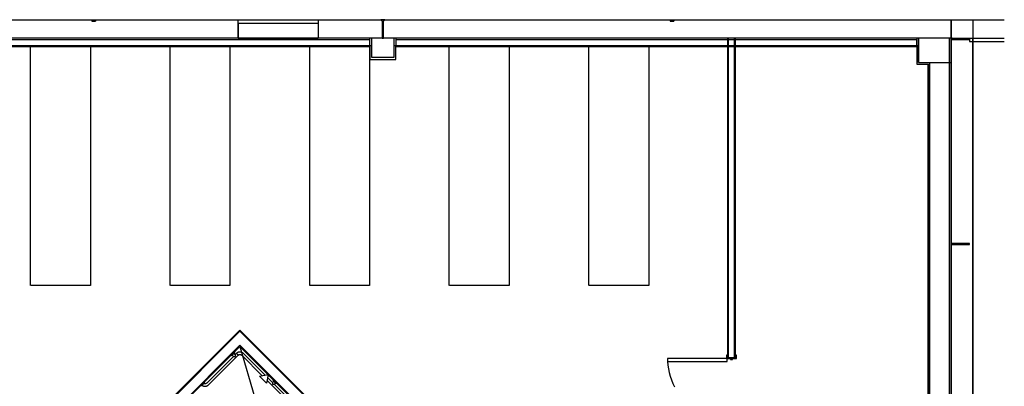
# Model space of a CAD drawing. Units: inches. Extents: x -694 to 800, y -407 to 558.
# Drawn here: x 207 to 800, y 337 to 558 of the extents above; entities that cross this region are included whole.
import ezdxf

# ---------------------------------------------------------------- set-up
doc = ezdxf.new("R2010")
doc.units = ezdxf.units.IN
doc.header["$MEASUREMENT"] = 0
doc.linetypes.add('HIDDEN', pattern=[0.375, 0.25, -0.125])

msp = doc.modelspace()

# ---------------------------------------------------------------- linework, layer by layer
for p, q in [((38.77, 557.46), (338.77, 557.46)), ((78.9, 557.46), (250.65, 557.46)), ((250.65, 557.46), (250.65, 556.71)), ((252.9, 557.46), (338.77, 557.46)), ((252.9, 557.46), (252.9, 556.71)), ((338.77, 557.58), (386.77, 557.58)), ((338.77, 555.34), (338.77, 557.58)), ((338.77, 546.46), (338.77, 557.46)), ((338.77, 557.46), (386.77, 557.46)), ((386.77, 557.58), (386.77, 555.34)), ((386.77, 557.46), (767.77, 557.46)), ((386.77, 557.46), (386.77, 546.46)), ((386.77, 557.46), (424.65, 557.46)), ((425.4, 557.46), (424.65, 557.47)), ((424.65, 557.47), (424.65, 557.42)), ((424.65, 557.42), (425.4, 556.71)), ((426.15, 557.46), (425.4, 557.46)), ((426.9, 557.47), (426.15, 557.46)), ((426.15, 556.71), (426.9, 557.42)), ((426.9, 557.42), (426.9, 557.47)), ((426.9, 557.46), (598.65, 557.46)), ((598.65, 557.46), (598.65, 556.71)), ((600.9, 557.46), (799.81, 557.46)), ((600.9, 557.46), (600.9, 556.71)), ((767.77, 546.46), (767.77, 557.46)), ((767.77, 557.46), (780.77, 557.46)), ((767.77, 557.46), (767.77, 545.71)), ((780.77, 557.46), (780.77, 546.46)), ((250.65, 556.71), (252.9, 556.71)), ((386.77, 555.34), (338.77, 555.34)), ((338.77, 555.34), (338.77, 546.46)), ((386.77, 555.34), (386.77, 546.46)), ((425.4, 556.71), (425.4, 546.46)), ((426.15, 546.46), (426.15, 556.71)), ((598.65, 556.71), (600.9, 556.71)), ((338.77, 546.46), (38.77, 546.46)), ((338.77, 546.46), (99.4, 546.46)), ((417.9, 545.46), (100.65, 545.46)), ((338.77, 546.46), (386.77, 546.46)), ((386.77, 546.46), (338.77, 546.46)), ((419.15, 546.46), (386.77, 546.46)), ((753.09, 546.46), (386.77, 546.46)), ((417.9, 545.46), (417.9, 546.46)), ((417.9, 541.83), (417.9, 545.46)), ((419.15, 534.83), (419.15, 546.46)), ((432.4, 546.46), (419.15, 546.46)), ((419.15, 534.83), (419.15, 546.46)), ((425.4, 546.46), (425.77, 546.47)), ((425.77, 546.47), (426.15, 546.46)), ((432.4, 546.46), (432.4, 534.83)), ((748.15, 546.46), (432.4, 546.46)), ((432.4, 546.46), (432.4, 534.83)), ((433.65, 546.46), (433.65, 545.46)), ((433.65, 545.46), (433.65, 541.83)), ((747.15, 545.46), (433.65, 545.46)), ((633.21, 546.46), (633.21, 354.05)), ((633.84, 354.05), (633.84, 546.46)), ((637.46, 354.05), (637.46, 546.46)), ((638.09, 354.05), (638.09, 546.46)), ((747.15, 546.46), (747.15, 530.83)), ((747.15, 541.83), (747.15, 545.46)), ((767.77, 546.46), (748.15, 546.46)), ((748.15, 546.46), (748.15, 531.83)), ((748.15, 546.46), (748.15, 531.83)), ((767.77, 546.46), (763.09, 546.46)), ((766.91, 251.27), (766.91, 546.46)), ((767.77, 547.21), (767.77, 546.46)), ((767.81, 547.21), (767.77, 547.21)), ((767.77, 546.46), (780.77, 546.46)), ((767.77, 531.83), (767.77, 546.46)), ((767.77, 545.71), (767.77, 544.96)), ((768.52, 546.46), (767.81, 547.21)), ((767.81, 544.96), (768.52, 545.71)), ((768.52, 546.46), (799.81, 546.46)), ((768.52, 545.71), (778.77, 545.71)), ((778.77, 546.08), (778.77, 546.46)), ((778.77, 546.46), (778.77, 544.46)), ((778.77, 545.71), (778.77, 546.08)), ((780.77, 546.46), (780.77, 238.46)), ((780.77, 238.46), (780.77, 546.46)), ((419.15, 541.83), (99.4, 541.83)), ((417.9, 541.83), (100.65, 541.83)), ((100.65, 541.33), (417.9, 541.33)), ((417.9, 541.83), (417.9, 533.58)), ((419.15, 534.83), (419.15, 541.83)), ((633.84, 541.83), (432.4, 541.83)), ((432.4, 541.83), (432.4, 534.83)), ((433.65, 533.58), (433.65, 541.83)), ((747.15, 541.83), (433.65, 541.83)), ((433.65, 541.33), (747.15, 541.33)), ((748.15, 541.83), (637.46, 541.83)), ((748.15, 531.83), (748.15, 541.83)), ((767.77, 544.96), (767.77, 423.58)), ((767.77, 544.96), (767.81, 544.96)), ((778.77, 544.46), (799.81, 544.46)), ((417.9, 533.58), (433.65, 533.58)), ((432.4, 534.83), (419.15, 534.83)), ((432.4, 534.83), (419.15, 534.83)), ((747.15, 530.83), (753.77, 530.83)), ((748.15, 531.83), (767.77, 531.83)), ((748.15, 531.83), (754.77, 531.83)), ((753.77, 530.83), (753.77, 251.27)), ((754.77, 531.83), (754.77, 251.27)), ((754.77, 250.65), (754.77, 531.83)), ((767.77, 238.46), (767.77, 531.83)), ((767.77, 423.58), (767.77, 422.83)), ((767.81, 423.58), (767.77, 423.58)), ((767.77, 422.83), (767.77, 422.08)), ((767.77, 422.08), (767.77, 421.33)), ((767.77, 421.33), (767.77, 288.58)), ((767.77, 421.33), (767.81, 421.33)), ((768.52, 422.83), (767.81, 423.58)), ((767.81, 421.33), (768.52, 422.08)), ((778.77, 422.83), (768.52, 422.83)), ((768.52, 422.08), (778.77, 422.08)), ((778.77, 422.46), (778.77, 422.83)), ((778.77, 422.08), (778.77, 422.46)), ((339.74, 370.61), (257.45, 288.32)), ((339.74, 369.9), (258.16, 288.32)), ((416.2, 294.15), (339.74, 370.61)), ((416.2, 293.44), (339.74, 369.9)), ((339.74, 369.9), (388.44, 321.2)), ((339.74, 361.42), (266.64, 288.32)), ((267.35, 288.32), (339.74, 360.71)), ((314.28, 335.25), (339.74, 360.71)), ((335.2, 355.61), (335.14, 355.54)), ((335.29, 355.71), (335.2, 355.61)), ((335.42, 355.84), (335.29, 355.71)), ((335.56, 355.98), (335.42, 355.84)), ((335.71, 356.13), (335.56, 355.98)), ((335.86, 356.27), (335.71, 356.13)), ((335.99, 356.4), (335.86, 356.27)), ((336.1, 356.49), (335.99, 356.4)), ((336.16, 356.55), (336.1, 356.49)), ((336.19, 356.57), (336.16, 356.55)), ((336.23, 356.62), (336.19, 356.56)), ((336.95, 355.81), (336.19, 356.57)), ((336.29, 356.73), (336.23, 356.62)), ((336.35, 356.85), (336.29, 356.73)), ((336.41, 356.97), (336.35, 356.85)), ((336.46, 357.09), (336.41, 356.97)), ((336.51, 357.21), (336.46, 357.09)), ((336.55, 357.33), (336.51, 357.21)), ((336.59, 357.46), (336.55, 357.33)), ((336.62, 357.58), (336.59, 357.46)), ((337.69, 356.54), (336.95, 355.81)), ((336.95, 355.81), (336.95, 355.8)), ((336.95, 355.8), (336.95, 355.8)), ((336.95, 355.8), (336.95, 355.8)), ((336.95, 355.8), (336.95, 355.79)), ((336.95, 355.79), (336.95, 355.78)), ((336.95, 355.78), (336.95, 355.78)), ((336.95, 355.78), (336.95, 355.77)), ((336.95, 355.77), (336.95, 355.76)), ((336.95, 355.76), (336.95, 355.72)), ((336.95, 355.72), (336.95, 355.68)), ((336.95, 355.68), (336.95, 355.63)), ((336.95, 355.63), (336.95, 355.56)), ((337.73, 356.59), (337.69, 356.54)), ((337.69, 356.54), (337.71, 356.53)), ((337.71, 356.53), (337.76, 356.47)), ((337.83, 356.67), (337.73, 356.59)), ((337.76, 356.47), (337.84, 356.39)), ((337.92, 356.74), (337.83, 356.67)), ((337.84, 356.39), (337.95, 356.27)), ((338.02, 356.81), (337.92, 356.74)), ((337.95, 356.27), (338.08, 356.15)), ((338.11, 356.88), (338.02, 356.81)), ((338.08, 356.15), (338.21, 356.01)), ((338.22, 356.94), (338.11, 356.88)), ((338.21, 356.01), (338.35, 355.87)), ((338.32, 357), (338.22, 356.94)), ((338.43, 357.05), (338.32, 357)), ((338.35, 355.87), (338.47, 355.74)), ((338.54, 357.1), (338.43, 357.05)), ((338.47, 355.74), (338.58, 355.62)), ((338.65, 357.15), (338.54, 357.1)), ((338.58, 355.62), (338.66, 355.54)), ((338.76, 357.19), (338.65, 357.15)), ((338.87, 357.23), (338.76, 357.19)), ((338.82, 355.54), (338.87, 355.58)), ((338.99, 357.26), (338.87, 357.23)), ((338.87, 355.58), (338.92, 355.61)), ((338.92, 355.61), (338.97, 355.64)), ((338.97, 355.64), (339.02, 355.67)), ((339.1, 357.29), (338.99, 357.26)), ((339.02, 355.67), (339.07, 355.7)), ((339.07, 355.7), (339.13, 355.73)), ((339.22, 357.31), (339.1, 357.29)), ((339.13, 355.73), (339.18, 355.75)), ((339.18, 355.75), (339.24, 355.77)), ((339.34, 357.33), (339.22, 357.31)), ((339.24, 355.77), (339.3, 355.79)), ((339.3, 355.79), (339.35, 355.81)), ((339.46, 357.35), (339.34, 357.33)), ((339.35, 355.81), (339.41, 355.82)), ((339.41, 355.82), (339.47, 355.83)), ((339.58, 357.35), (339.46, 357.35)), ((339.47, 355.83), (339.53, 355.84)), ((339.53, 355.84), (339.59, 355.85)), ((339.7, 357.36), (339.58, 357.35)), ((339.59, 355.85), (339.65, 355.86)), ((339.65, 355.86), (339.71, 355.86)), ((339.82, 357.36), (339.7, 357.36)), ((339.71, 355.86), (339.77, 355.86)), ((382.92, 318.24), (339.74, 361.42)), ((339.74, 360.71), (348.68, 329.71)), ((339.74, 360.71), (382.17, 318.28)), ((339.74, 360.71), (382.21, 318.24)), ((339.77, 355.86), (339.83, 355.86)), ((339.94, 357.35), (339.82, 357.36)), ((339.83, 355.86), (339.89, 355.85)), ((339.89, 355.85), (339.94, 355.84)), ((340.06, 357.34), (339.94, 357.35)), ((339.94, 355.84), (340, 355.84)), ((340, 355.84), (340.06, 355.82)), ((340.17, 357.33), (340.06, 357.34)), ((340.06, 355.82), (340.12, 355.81)), ((340.12, 355.81), (340.18, 355.79)), ((340.29, 357.31), (340.17, 357.33)), ((340.18, 355.79), (340.23, 355.77)), ((340.23, 355.77), (340.29, 355.75)), ((340.41, 357.28), (340.29, 357.31)), ((340.29, 355.75), (340.34, 355.73)), ((340.34, 355.73), (340.4, 355.71)), ((340.4, 355.71), (340.45, 355.68)), ((340.53, 357.25), (340.41, 357.28)), ((340.45, 355.68), (340.5, 355.65)), ((340.5, 355.65), (340.55, 355.62)), ((340.64, 357.22), (340.53, 357.25)), ((340.55, 355.62), (340.6, 355.58)), ((340.6, 355.58), (340.65, 355.55)), ((340.75, 357.18), (340.64, 357.22)), ((340.87, 357.14), (340.75, 357.18)), ((340.98, 357.09), (340.87, 357.14)), ((341.08, 357.04), (340.98, 357.09)), ((341.19, 356.98), (341.08, 357.04)), ((341.29, 356.92), (341.19, 356.98)), ((341.39, 356.86), (341.29, 356.92)), ((341.49, 356.79), (341.39, 356.86)), ((341.59, 356.72), (341.49, 356.79)), ((341.68, 356.64), (341.59, 356.72)), ((341.77, 356.56), (341.68, 356.64)), ((341.86, 356.48), (341.77, 356.56)), ((354.92, 343.42), (341.86, 356.48)), ((335.89, 354.75), (319.79, 338.64)), ((320.85, 337.58), (336.95, 353.68)), ((334.17, 355.12), (334.14, 355.11)), ((334.3, 355.15), (334.17, 355.12)), ((334.42, 355.19), (334.3, 355.15)), ((334.54, 355.23), (334.42, 355.19)), ((334.67, 355.28), (334.54, 355.23)), ((334.79, 355.33), (334.67, 355.28)), ((334.9, 355.39), (334.79, 355.33)), ((335.02, 355.45), (334.9, 355.39)), ((335.13, 355.52), (335.02, 355.45)), ((335.14, 355.54), (335.12, 355.51)), ((335.12, 355.51), (335.89, 354.75)), ((335.89, 354.75), (335.89, 354.74)), ((335.89, 354.74), (335.91, 354.74)), ((335.91, 354.74), (335.93, 354.75)), ((335.93, 354.75), (335.95, 354.75)), ((335.95, 354.75), (335.98, 354.75)), ((335.98, 354.75), (336.02, 354.75)), ((336.02, 354.75), (336.06, 354.75)), ((336.06, 354.75), (336.11, 354.75)), ((336.11, 354.75), (336.16, 354.75)), ((336.16, 354.75), (336.21, 354.75)), ((336.21, 354.75), (336.27, 354.75)), ((336.27, 354.75), (336.32, 354.75)), ((336.32, 354.75), (336.38, 354.75)), ((336.38, 354.75), (336.44, 354.75)), ((336.44, 354.75), (336.5, 354.75)), ((336.5, 354.75), (336.56, 354.75)), ((336.56, 354.75), (336.63, 354.75)), ((336.63, 354.75), (336.69, 354.75)), ((336.69, 354.75), (336.76, 354.75)), ((336.76, 354.75), (336.82, 354.75)), ((336.82, 354.75), (336.89, 354.75)), ((336.89, 354.75), (336.95, 354.75)), ((336.95, 355.56), (336.95, 355.49)), ((336.95, 355.49), (336.95, 355.42)), ((336.95, 353.68), (338.73, 355.47)), ((336.95, 355.42), (336.95, 355.33)), ((336.95, 355.33), (336.95, 355.24)), ((336.95, 355.24), (336.95, 355.15)), ((336.95, 355.15), (336.95, 355.05)), ((336.95, 355.05), (336.95, 354.95)), ((336.95, 354.95), (336.95, 354.85)), ((336.95, 354.85), (336.95, 354.75)), ((338.66, 355.54), (338.71, 355.48)), ((338.71, 355.48), (338.73, 355.47)), ((338.73, 355.47), (338.78, 355.5)), ((338.78, 355.5), (338.82, 355.54)), ((340.65, 355.55), (340.7, 355.51)), ((340.7, 355.51), (340.74, 355.47)), ((340.74, 355.47), (340.79, 355.43)), ((340.79, 355.43), (340.8, 355.42)), ((340.8, 355.42), (353.11, 343.1)), ((597.09, 353.46), (597.09, 351.69)), ((632.7, 353.46), (597.09, 353.46)), ((597.09, 351.69), (633.09, 351.69)), ((597.14, 351.69), (597.32, 349.41)), ((633.17, 355.43), (632.7, 355.43)), ((632.7, 355.43), (632.7, 353.46)), ((632.7, 353.46), (634.98, 353.46)), ((632.82, 353.58), (632.82, 355.31)), ((632.82, 355.31), (633.17, 355.31)), ((635.1, 353.58), (632.82, 353.58)), ((633.09, 351.69), (633.09, 353.46)), ((633.17, 355.31), (633.17, 355.43)), ((633.21, 354.05), (633.84, 354.05)), ((633.84, 354.05), (637.46, 354.05)), ((634.98, 353.46), (634.98, 352.83)), ((634.98, 352.83), (636.16, 352.83)), ((635.1, 352.95), (635.1, 353.58)), ((636.05, 352.95), (635.1, 352.95)), ((638.48, 353.58), (636.05, 353.58)), ((636.05, 353.58), (636.05, 352.95)), ((636.16, 352.83), (636.16, 353.46)), ((636.16, 353.46), (638.6, 353.46)), ((637.46, 354.05), (638.09, 354.05)), ((638.6, 355.43), (638.13, 355.43)), ((638.13, 355.43), (638.13, 355.31)), ((638.13, 355.31), (638.48, 355.31)), ((638.48, 355.31), (638.48, 353.58)), ((638.6, 353.46), (638.6, 355.43)), ((351.57, 342.83), (356.71, 343.74)), ((356.71, 343.74), (355.81, 338.6)), ((597.32, 349.41), (597.65, 347.15)), ((597.65, 347.15), (598.12, 344.92)), ((598.12, 344.92), (598.73, 342.72)), ((317.46, 337.85), (317.37, 337.76)), ((317.55, 337.95), (317.46, 337.85)), ((317.64, 338.04), (317.55, 337.95)), ((317.72, 338.13), (317.64, 338.04)), ((317.79, 338.21), (317.72, 338.13)), ((317.86, 338.27), (317.79, 338.21)), ((317.91, 338.33), (317.86, 338.27)), ((317.95, 338.37), (317.91, 338.33)), ((317.98, 338.39), (317.95, 338.37)), ((317.99, 338.4), (317.98, 338.39)), ((318.03, 338.47), (317.99, 338.4)), ((318.02, 338.38), (317.99, 338.4)), ((318.07, 338.36), (318.02, 338.38)), ((318.09, 338.58), (318.03, 338.47)), ((318.13, 338.33), (318.07, 338.36)), ((318.14, 338.7), (318.09, 338.58)), ((318.18, 338.31), (318.13, 338.33)), ((318.19, 338.82), (318.14, 338.7)), ((318.24, 338.29), (318.18, 338.31)), ((318.24, 338.94), (318.19, 338.82)), ((318.28, 339.07), (318.24, 338.94)), ((318.3, 338.27), (318.24, 338.29)), ((318.32, 339.19), (318.28, 339.07)), ((318.35, 338.25), (318.3, 338.27)), ((318.35, 339.32), (318.32, 339.19)), ((318.41, 338.24), (318.35, 338.25)), ((318.47, 338.23), (318.41, 338.24)), ((318.53, 338.22), (318.47, 338.23)), ((318.59, 338.21), (318.53, 338.22)), ((318.65, 338.21), (318.59, 338.21)), ((318.71, 338.2), (318.65, 338.21)), ((318.77, 338.2), (318.71, 338.2)), ((318.83, 338.21), (318.77, 338.2)), ((318.89, 338.21), (318.83, 338.21)), ((318.95, 338.22), (318.89, 338.21)), ((319.01, 338.23), (318.95, 338.22)), ((319.06, 338.24), (319.01, 338.23)), ((319.12, 338.26), (319.06, 338.24)), ((319.18, 338.27), (319.12, 338.26)), ((319.24, 338.29), (319.18, 338.27)), ((319.29, 338.31), (319.24, 338.29)), ((319.35, 338.34), (319.29, 338.31)), ((319.4, 338.36), (319.35, 338.34)), ((319.45, 338.39), (319.4, 338.36)), ((319.5, 338.42), (319.45, 338.39)), ((319.56, 338.45), (319.5, 338.42)), ((319.6, 338.49), (319.56, 338.45)), ((319.65, 338.52), (319.6, 338.49)), ((319.7, 338.56), (319.65, 338.52)), ((319.74, 338.6), (319.7, 338.56)), ((319.79, 338.64), (319.74, 338.6)), ((355.81, 338.6), (351.57, 342.83)), ((356.08, 340.14), (358.31, 337.91)), ((359.37, 338.97), (356.4, 341.94)), ((358.31, 337.91), (376.88, 319.34)), ((360.13, 339.73), (359.37, 338.97)), ((359.37, 338.97), (359.37, 338.97)), ((359.37, 338.97), (359.37, 338.95)), ((359.37, 338.95), (359.37, 338.93)), ((359.37, 338.93), (359.37, 338.91)), ((359.37, 338.91), (359.37, 338.88)), ((359.37, 338.88), (359.37, 338.84)), ((359.37, 338.84), (359.37, 338.8)), ((359.37, 338.8), (359.37, 338.75)), ((359.37, 338.75), (359.37, 338.7)), ((359.37, 338.7), (359.37, 338.65)), ((359.37, 338.65), (359.37, 338.59)), ((359.37, 338.59), (359.37, 338.54)), ((359.37, 338.54), (359.37, 338.48)), ((359.37, 338.48), (359.37, 338.42)), ((359.37, 338.42), (359.37, 338.36)), ((359.37, 338.36), (359.37, 338.3)), ((359.37, 338.3), (359.37, 338.23)), ((359.37, 338.23), (359.37, 338.17)), ((359.37, 338.17), (359.37, 338.1)), ((359.37, 338.1), (359.37, 338.04)), ((359.37, 338.04), (359.37, 337.97)), ((359.37, 337.97), (359.37, 337.91)), ((359.37, 337.91), (359.48, 337.91)), ((359.48, 337.91), (359.59, 337.91)), ((359.59, 337.91), (359.7, 337.91)), ((359.7, 337.91), (359.8, 337.91)), ((359.73, 340.69), (359.72, 340.73)), ((359.76, 340.56), (359.73, 340.69)), ((359.8, 340.44), (359.76, 340.56)), ((359.84, 340.32), (359.8, 340.44)), ((359.8, 337.91), (359.9, 337.91)), ((359.89, 340.2), (359.84, 340.32)), ((359.94, 340.08), (359.89, 340.2)), ((359.9, 337.91), (359.99, 337.91)), ((360, 339.96), (359.94, 340.08)), ((359.99, 337.91), (360.08, 337.91)), ((360.06, 339.84), (360, 339.96)), ((360.13, 339.73), (360.06, 339.84)), ((360.08, 337.91), (360.16, 337.91)), ((360.15, 339.71), (360.13, 339.73)), ((360.22, 339.64), (360.15, 339.71)), ((360.16, 337.91), (360.23, 337.91)), ((360.31, 339.54), (360.22, 339.64)), ((360.23, 337.91), (360.29, 337.91)), ((360.29, 337.91), (360.34, 337.91)), ((360.44, 339.42), (360.31, 339.54)), ((360.34, 337.91), (360.38, 337.91)), ((360.38, 337.91), (360.41, 337.91)), ((360.41, 337.91), (360.42, 337.91)), ((360.42, 337.91), (360.43, 337.91)), ((360.43, 337.91), (361.19, 338.67)), ((377.94, 320.4), (360.43, 337.91)), ((360.58, 339.27), (360.44, 339.42)), ((360.73, 339.12), (360.58, 339.27)), ((360.88, 338.98), (360.73, 339.12)), ((361, 338.86), (360.88, 338.98)), ((361.1, 338.76), (361, 338.86)), ((361.17, 338.69), (361.1, 338.76)), ((361.19, 338.67), (361.17, 338.69)), ((361.23, 338.65), (361.19, 338.67)), ((361.34, 338.58), (361.23, 338.65)), ((361.45, 338.52), (361.34, 338.58)), ((361.57, 338.47), (361.45, 338.52)), ((361.69, 338.41), (361.57, 338.47)), ((361.82, 338.37), (361.69, 338.41)), ((361.94, 338.33), (361.82, 338.37)), ((362.06, 338.29), (361.94, 338.33)), ((362.19, 338.26), (362.06, 338.29)), ((598.73, 342.72), (599.48, 340.57)), ((599.48, 340.57), (600.37, 338.46)), ((600.37, 338.46), (601.38, 336.42)), ((315.99, 336.87), (315.88, 336.84)), ((316.12, 336.91), (315.99, 336.87)), ((316.24, 336.95), (316.12, 336.91)), ((316.36, 337), (316.24, 336.95)), ((316.48, 337.05), (316.36, 337)), ((316.6, 337.1), (316.48, 337.05)), ((316.72, 337.16), (316.6, 337.1)), ((316.83, 337.23), (316.72, 337.16)), ((316.94, 337.3), (316.83, 337.23)), ((316.95, 337.31), (316.94, 337.3)), ((316.94, 337.3), (317.04, 337.23)), ((316.97, 337.33), (316.95, 337.31)), ((317.01, 337.38), (316.97, 337.33)), ((317.06, 337.43), (317.01, 337.38)), ((317.04, 337.23), (317.14, 337.16)), ((317.12, 337.5), (317.06, 337.43)), ((317.2, 337.58), (317.12, 337.5)), ((317.14, 337.16), (317.24, 337.1)), ((317.28, 337.67), (317.2, 337.58)), ((317.24, 337.1), (317.35, 337.04)), ((317.37, 337.76), (317.28, 337.67)), ((317.35, 337.04), (317.45, 336.99)), ((317.45, 336.99), (317.56, 336.94)), ((317.56, 336.94), (317.67, 336.9)), ((317.67, 336.9), (317.79, 336.86)), ((317.79, 336.86), (317.9, 336.82)), ((317.9, 336.82), (318.02, 336.79)), ((318.02, 336.79), (318.13, 336.76)), ((318.13, 336.76), (318.25, 336.74)), ((318.25, 336.74), (318.37, 336.73)), ((318.37, 336.73), (318.49, 336.71)), ((318.49, 336.71), (318.61, 336.71)), ((318.61, 336.71), (318.73, 336.7)), ((318.73, 336.7), (318.85, 336.71)), ((318.85, 336.71), (318.97, 336.71)), ((318.97, 336.71), (319.09, 336.73)), ((319.09, 336.73), (319.2, 336.74)), ((319.2, 336.74), (319.32, 336.76)), ((319.32, 336.76), (319.44, 336.79)), ((319.44, 336.79), (319.56, 336.82)), ((319.56, 336.82), (319.67, 336.86)), ((319.67, 336.86), (319.78, 336.9)), ((319.78, 336.9), (319.89, 336.94)), ((319.89, 336.94), (320, 336.99)), ((320, 336.99), (320.11, 337.04)), ((320.11, 337.04), (320.22, 337.1)), ((320.22, 337.1), (320.32, 337.16)), ((320.32, 337.16), (320.42, 337.23)), ((320.42, 337.23), (320.52, 337.3)), ((320.52, 337.3), (320.61, 337.37)), ((320.61, 337.37), (320.7, 337.45)), ((320.7, 337.45), (320.79, 337.53)), ((320.79, 337.53), (320.85, 337.58))]:
    msp.add_line(p, q)
at = {"linetype": 'HIDDEN'}
for p, q in [((213.77, 397.33), (213.77, 541.33)), ((213.77, 541.33), (249.77, 541.33)), ((249.77, 541.33), (249.77, 397.33)), ((297.77, 397.33), (297.77, 541.33)), ((297.77, 541.33), (315.9, 541.33)), ((333.77, 541.33), (333.77, 397.33)), ((381.77, 397.33), (381.77, 541.33)), ((411.24, 541.33), (417.77, 541.33)), ((417.77, 541.33), (417.77, 397.33)), ((465.77, 397.33), (465.77, 541.33)), ((465.77, 541.33), (501.77, 541.33)), ((501.77, 541.33), (501.77, 397.33)), ((549.77, 397.33), (549.77, 541.33)), ((549.77, 541.33), (585.77, 541.33)), ((585.77, 541.33), (585.77, 397.33)), ((249.77, 397.33), (213.77, 397.33)), ((333.77, 397.33), (297.77, 397.33)), ((417.77, 397.33), (381.77, 397.33)), ((501.77, 397.33), (465.77, 397.33)), ((585.77, 397.33), (549.77, 397.33))]:
    msp.add_line(p, q, dxfattribs=at)

doc.saveas('drawing.dxf')
